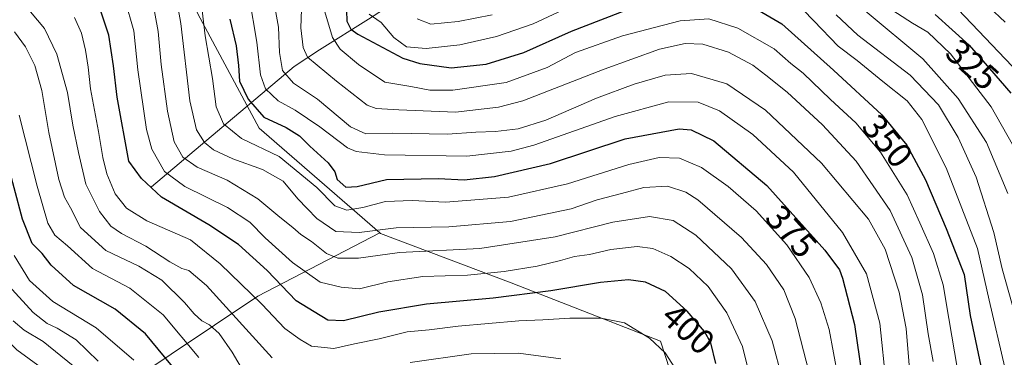
# Model space of a CAD drawing. Units: metres. Extents: x 593048 to 596462, y 4784592 to 4786952.
# Drawn here: x 595566 to 595847, y 4786063 to 4786160 of the extents above; entities that cross this region are included whole.
import ezdxf
from ezdxf.enums import TextEntityAlignment as Align

# ---------------------------------------------------------------- set-up
doc = ezdxf.new("R2010")
doc.units = ezdxf.units.M
doc.header["$MEASUREMENT"] = 0
for name, color, linetype, lineweight in [('Arbolado forestal CxS', 92, 'Continuous', 0), ('Corriente natural lineal', 142, 'Continuous', 13), ('Curva de nivel maestra', 30, 'Continuous', 30), ('Curva de nivel normal', 30, 'Continuous', 0), ('Pista pavimentada Cxs', 135, 'Continuous', 0), ('Rótulo de curva de nivel directora', 7, 'Continuous', 0)]:
    doc.layers.add(name, color=color, linetype=linetype, lineweight=lineweight)
doc.styles.add('Style-Arial', font='txt')

# ---------------------------------------------------------------- blocks, each defined once
blk = doc.blocks.new('*U20')
at = {"layer": 'Pista pavimentada Cxs', "color": 135, "linetype": 'Continuous', "lineweight": 0}
blk.add_polyline3d([(595565.3801, 4786065.5301, 443.653), (595574.8701, 4786058.6101, 444.8951), (595579.1001, 4786051.5701, 445.8561), (595581.3701, 4786044.1801, 446.2997), (595582.9701, 4786038.1101, 449.3195), (595586.3201, 4786027.2901, 451.1918), (595593.6301, 4786017.4701, 449.4339), (595602.9001, 4786002.5001, 450.1805), (595610.5701, 4785986.9301, 452.2728), (595616.6601, 4785970.4501, 453.2022), (595619.2001, 4785956.8201, 454.9466), (595616.8601, 4785945.2401, 455.8973), (595608.4401, 4785933.5701, 457.5113), (595597.0101, 4785922.4501, 458.8723), (595588.3001, 4785914.4101, 459.7874), (595583.5801, 4785905.7901, 459.749), (595575.9401, 4785889.6101, 463.7925), (595572.5601, 4785881.9401, 462.1149), (595573.0001, 4785873.4301, 461.3514)], dxfattribs=at)

msp = doc.modelspace()

# ---------------------------------------------------------------- linework, layer by layer
at = {"layer": 'Arbolado forestal CxS', "color": 92, "linetype": 'Continuous', "lineweight": 0}
for points in [[(595582.1571, 4786405.5299, 401.5095), (595582.192, 4786405.4653, 401.5135), (595588.0905, 4786381.2859, 397.122), (595592.3466, 4786363.8407, 397.2819), (595599.3985, 4786318.1929, 390.68), (595606.6473, 4786246.6167, 363.8984), (595597.9363, 4786200.0841, 372.0051), (595616.9019, 4786161.2723, 381.5901), (595634.408, 4786128.7675, 376.9508), (595668.7903, 4786098.8757, 384.8627)], [(595582.1571, 4786405.5299, 401.5095), (595582.192, 4786405.4653, 401.5135), (595588.0905, 4786381.2859, 397.122), (595592.3466, 4786363.8407, 397.2819), (595599.3985, 4786318.1929, 390.68), (595606.6473, 4786246.6167, 363.8984), (595597.9363, 4786200.0841, 372.0051), (595616.9019, 4786161.2723, 381.5901), (595634.408, 4786128.7675, 376.9508), (595668.7903, 4786098.8757, 384.8627)], [(595616.9019, 4786161.2723, 381.5901), (595634.408, 4786128.7675, 376.9508), (595668.7903, 4786098.8757, 384.8627), (595634.0869, 4786080.8013, 405.1516), (595596.9691, 4786056.0565, 433.6637), (595559.8515, 4786043.6841, 456.1255), (595504.4461, 4786025.9849, 485.9424), (595504.0241, 4786027.7587, 485.9639), (595496.5833, 4786040.9891, 486.2233), (595480.9057, 4786079.6759, 480.3575), (595470.9849, 4786093.7331, 477.695), (595464.3711, 4786110.2711, 475.3048), (595462.7171, 4786126.8097, 474.1189), (595454.3987, 4786148.2867, 472.2428), (595452.2081, 4786157.0485, 472.0372), (595447.8271, 4786189.9065, 470.84)], [(595861.7219, 4785779.4589, 411.251), (595845.5929, 4785783.4891, 398.4778), (595834.3031, 4785793.1599, 390.8824), (595832.0144, 4785797.0383, 389.4115), (595815.7539, 4785824.5927, 384.2321), (595810.1089, 4785847.9653, 385.2348), (595802.0297, 4785868.1563, 391.5311), (595791.5313, 4785890.4663, 390.3691), (595778.6571, 4785907.6057, 387.0354), (595773.7478, 4785920.2289, 381.731), (595770.5231, 4785952.1995, 382.6779), (595770.4003, 4785953.4167, 383.3351), (595767.9633, 4785989.9193, 397.8897), (595769.9319, 4786019.4455, 399.3863), (595760.7455, 4786031.2569, 405.2823), (595748.8265, 4786068.0035, 404.5357), (595706.2823, 4786084.5871, 396.5189), (595668.9985, 4786098.6947, 385.028), (595668.7903, 4786098.8757, 384.8627), (595634.408, 4786128.7675, 376.9508), (595616.9019, 4786161.2723, 381.5901)], [(595668.7903, 4786098.8757, 384.8627), (595634.0869, 4786080.8013, 405.1516), (595596.9691, 4786056.0565, 433.6637), (595559.8515, 4786043.6841, 456.1255), (595504.4461, 4786025.9849, 485.9424)], [(595559.8515, 4786043.6841, 456.1255), (595596.9691, 4786056.0565, 433.6637), (595634.0869, 4786080.8013, 405.1516), (595668.7903, 4786098.8757, 384.8627), (595668.9985, 4786098.6947, 385.028), (595706.2823, 4786084.5871, 396.5189), (595748.8265, 4786068.0035, 404.5357), (595760.7455, 4786031.2569, 405.2823), (595769.9319, 4786019.4455, 399.3863), (595767.9633, 4785989.9193, 397.8897), (595770.4003, 4785953.4167, 383.3351), (595770.5231, 4785952.1995, 382.6779), (595606.9059, 4785891.3175, 443.7181), (595559.8897, 4785878.7797, 464.5513)], [(595668.7903, 4786098.8757, 384.8627), (595668.9985, 4786098.6947, 385.028), (595706.2823, 4786084.5871, 396.5189), (595748.8265, 4786068.0035, 404.5357), (595760.7455, 4786031.2569, 405.2823), (595769.9319, 4786019.4455, 399.3863), (595767.9633, 4785989.9193, 397.8897), (595770.4003, 4785953.4167, 383.3351), (595770.5231, 4785952.1995, 382.6779)], [(595668.7903, 4786098.8757, 384.8627), (595668.9985, 4786098.6947, 385.028), (595706.2823, 4786084.5871, 396.5189), (595748.8265, 4786068.0035, 404.5357), (595760.7455, 4786031.2569, 405.2823), (595769.9319, 4786019.4455, 399.3863), (595767.9633, 4785989.9193, 397.8897), (595770.4003, 4785953.4167, 383.3351), (595770.5231, 4785952.1995, 382.6779)]]:
    msp.add_polyline3d(points, dxfattribs=at)
at = {"layer": 'Corriente natural lineal', "color": 142, "linetype": 'Continuous', "lineweight": 13}
msp.add_polyline3d([(595603.7601, 4786112.0401, 399.3674), (595644.4401, 4786146.2901, 362.7462), (595651.5742, 4786151.0795, 357.6493), (595665.5442, 4786159.7579, 346.3718), (595674.4563, 4786165.6331, 339.3872), (595686.07, 4786172.295, 329.8879), (595693.9076, 4786181.9829, 322.9333), (595699, 4786191, 315.2479), (595702.37, 4786201.261, 308.725), (595703.6337, 4786210.7377, 305.2757), (595705.5554, 4786214.7705, 303.1012), (595709.3396, 4786219.8048, 299.5237), (595710.3846, 4786221.9261, 298.1832), (595711.3905, 4786231.872, 293.9721), (595713.7023, 4786237.6904, 290.4728), (595715.5356, 4786240.6348, 288.9261), (595716.7104, 4786241.7594, 288.1778)], dxfattribs=at)
at = {"layer": 'Curva de nivel maestra', "color": 30, "linetype": 'Continuous', "lineweight": 30, "flags": 128}
for points, elevation in [([(595659.23, 4786165.3801), (595659.44, 4786159.1901), (595660.58, 4786156.9401), (595662.55, 4786155.5101), (595675.32, 4786148.6701), (595680.25, 4786147.1301), (595689.11, 4786145.9101), (595699.07, 4786146.9801), (595709.87, 4786150.2701), (595723.39, 4786156.4201), (595741.37, 4786163.2801)], 350), ([(595773.1, 4786164.4601), (595783.37, 4786158.4301), (595798.07, 4786145.2201), (595811.88, 4786132.5601), (595819.02, 4786123.8901), (595824.31, 4786113.9601), (595830.19, 4786100.1501), (595835.34, 4786087.0101), (595837.04, 4786075.3301), (595840.07, 4786060.9001)], 350), ([(595764.57, 4786061.5901), (595763.16, 4786067.5101), (595761.38, 4786070.7801), (595756.41, 4786076.5401), (595750.22, 4786082.2001), (595744.48, 4786084.8401), (595739.64, 4786085.5101), (595731.68, 4786084.7501), (595717.56, 4786082.3601), (595701.1, 4786080.2601), (595682.15, 4786078.5401), (595668.53, 4786076.2601), (595658.49, 4786073.7701), (595653.98, 4786074.0001), (595650.1, 4786076.3201), (595645, 4786079.4701), (595636.73, 4786088.1001), (595628.56, 4786095.5501), (595620.12, 4786101.1801), (595606.56, 4786109.0801), (595600.9, 4786114.3701), (595597.26, 4786119.3201), (595593.92, 4786137.5401), (595592.92, 4786146.4601), (595591.54, 4786155.2001), (595589.28, 4786162.0501)], 400), ([(595626.06, 4786159.7901), (595627.89, 4786152.1901), (595628.54, 4786146.5601), (595628.81, 4786142.1101), (595631.28, 4786137.0101), (595635.79, 4786131.8501), (595642.12, 4786128.9001), (595645.9, 4786126.5601), (595648.84, 4786123.6001), (595654.04, 4786118.8801), (595656, 4786116.2401), (595656.69, 4786114.0801), (595659.16, 4786111.8801), (595662.35, 4786112.0801), (595670.69, 4786114.1201), (595685.56, 4786114.3601), (595692.82, 4786114.0401), (595701.48, 4786114.9201), (595717.48, 4786118.6701), (595738.7, 4786125.6501), (595754.1, 4786128.5701), (595757.49, 4786128.2301), (595764.01, 4786125.0701), (595779.08, 4786112.3501), (595795.66, 4786093.9001), (595799.79, 4786088.3701), (595800.69, 4786085.9601), (595804.1, 4786072.7701), (595806.19, 4786058.3601)], 375), ([(595827.07, 4786161.1301), (595836.76, 4786152.4301), (595842.55, 4786145.7201), (595848.67, 4786138.6701)], 325), ([(595611.07, 4786059.1301), (595602.04, 4786070.1001), (595593.41, 4786077.1301), (595581.52, 4786083.8601), (595575.14, 4786089.6401), (595572.61, 4786092.9501), (595569.77, 4786095.8301), (595567.02, 4786102.7501), (595562.25, 4786120.6401)], 425)]:
    msp.add_lwpolyline(points, dxfattribs=dict(at, elevation=elevation))
at = {"layer": 'Curva de nivel normal', "color": 30, "linetype": 'Continuous', "lineweight": 0, "flags": 128}
for points, elevation in [([(595820.35, 4786053.14), (595818.78, 4786071.63), (595816.77, 4786081.95), (595812.8, 4786094.22), (595808.04, 4786102.74), (595794.71, 4786118.77), (595778.75, 4786133.81), (595767.68, 4786141.4), (595757.67, 4786144.31), (595750.12, 4786143.85), (595741.31, 4786141.28), (595730.57, 4786137.25), (595716.16, 4786131.04), (595708.21, 4786128.56), (595701.78, 4786127.78), (595696.13, 4786127.62), (595688.14, 4786127.04), (595672.56, 4786127.34), (595664.82, 4786127.12), (595660.49, 4786129.14), (595651.07, 4786137), (595644.17, 4786141.57), (595641.11, 4786145.18), (595640.23, 4786150.31), (595639.91, 4786157.52), (595637.67, 4786170.11)], 365), ([(595791.04, 4786059.38), (595787.15, 4786074.5), (595783.9, 4786082.63), (595779.04, 4786089.88), (595771.9, 4786097.54), (595759.44, 4786108.26), (595756.03, 4786110.44), (595750.8, 4786112.19), (595744.09, 4786111.82), (595737.64, 4786110.08), (595730.77, 4786108.32), (595723.34, 4786105.77), (595706.04, 4786102.12), (595688.45, 4786100.58), (595673.45, 4786100.28), (595662.93, 4786099), (595656.3, 4786099.31), (595650.86, 4786102.97), (595648.08, 4786105.84), (595645.4, 4786108.55), (595641.24, 4786113.57), (595635.36, 4786116.92), (595626.92, 4786119.94), (595621.37, 4786122.58), (595618.88, 4786124.64), (595616.59, 4786128.21), (595614.68, 4786136.54), (595612.08, 4786158.54), (595610.07, 4786169.88)], 385), ([(595617.3, 4786169.57), (595619.08, 4786155.09), (595621.14, 4786142.88), (595622.14, 4786134.82), (595624.23, 4786129.92), (595629.43, 4786125.75), (595640.15, 4786120.6), (595650.82, 4786111.79), (595655.98, 4786106.59), (595659.37, 4786105.38), (595664, 4786106.06), (595670.45, 4786107.86), (595678, 4786108.12), (595687.56, 4786107.64), (595705.48, 4786109.01), (595722.34, 4786112.81), (595739.74, 4786118.36), (595748.4, 4786120.38), (595754.21, 4786120.18), (595760.48, 4786117.55), (595768.08, 4786112.13), (595776.08, 4786105.14), (595784.78, 4786095.5), (595791.12, 4786086.18), (595794.5, 4786078.89), (595796.9, 4786071.36), (595799.31, 4786057.98)], 380), ([(595650.99, 4786169.31), (595655.34, 4786154.55), (595657.53, 4786151.27), (595662.7, 4786146.86), (595670.27, 4786141.83), (595677.68, 4786140.6), (595683.07, 4786139.57), (595689.6, 4786139.52), (595704.84, 4786141.76), (595716.52, 4786146.06), (595724.62, 4786150.33), (595737.95, 4786155.04), (595754.36, 4786159.34), (595762.57, 4786159.91), (595770.84, 4786157.25), (595781.17, 4786151.3), (595785.91, 4786147.2), (595789.41, 4786144.38), (595797.25, 4786136.88), (595804.47, 4786130.27), (595811.49, 4786121.88), (595819.05, 4786109.76), (595822.67, 4786101.69), (595826.59, 4786092.97), (595829.39, 4786084.06), (595830.97, 4786074.47), (595833.47, 4786059.88)], 355), ([(595837.76, 4786167.74), (595847.06, 4786158.92)], 315), ([(595596.14, 4786165.54), (595598.66, 4786156.46), (595599.87, 4786145.36), (595602.27, 4786128.33), (595603.86, 4786122.7), (595607.49, 4786116.36), (595613.25, 4786112.12), (595625.41, 4786106.14), (595631.75, 4786101.97), (595636.13, 4786097.5), (595643.92, 4786090.41), (595651.8, 4786084.85), (595657.82, 4786083.42), (595662.98, 4786082.94), (595671.09, 4786084.9), (595681.04, 4786086.44), (595693.79, 4786086.86), (595704.23, 4786087.87), (595713.61, 4786089.38), (595720.34, 4786090.96), (595724.31, 4786092.18), (595728.61, 4786092.72), (595734.68, 4786094.16), (595742.15, 4786095), (595746.61, 4786094.44), (595751.79, 4786092.1), (595756.98, 4786088.7), (595762.4, 4786083.62), (595767.67, 4786076.04), (595772.15, 4786066.5), (595776.08, 4786050.76)], 395), ([(595783.55, 4786057.06), (595780.61, 4786068.13), (595775.77, 4786079.34), (595769.01, 4786088.65), (595758.87, 4786098.24), (595752.4, 4786102.43), (595745.62, 4786103.55), (595735.24, 4786101.93), (595718.76, 4786097.76), (595697.28, 4786094.46), (595674.46, 4786093.3), (595662.73, 4786091.7), (595656.82, 4786091.66), (595653.62, 4786092.99), (595649.34, 4786096.43), (595646.27, 4786098.37), (595644.02, 4786100.42), (595640.31, 4786103.37), (595634.09, 4786108.62), (595625.26, 4786113.88), (595616.78, 4786117.58), (595612.68, 4786120.46), (595610.2, 4786124.82), (595608.27, 4786133.54), (595606.51, 4786146.92), (595605.68, 4786156.25), (595604.15, 4786164.59)], 390), ([(595813.08, 4786055.64), (595811.3, 4786073.12), (595807.46, 4786087.24), (595800.69, 4786098.95), (595786.67, 4786116.14), (595775.1, 4786126.93), (595765.57, 4786133.65), (595759.55, 4786136.16), (595751.15, 4786136.2), (595735.86, 4786132.04), (595712.66, 4786123.86), (595706.27, 4786122.14), (595693.63, 4786120.73), (595670.15, 4786121.11), (595662.09, 4786122.06), (595659.61, 4786123.15), (595651.69, 4786129.08), (595644.69, 4786133.82), (595639.8, 4786136.56), (595636.23, 4786139.97), (595634.8, 4786143.93), (595633.8, 4786153.2), (595631.58, 4786166.3)], 370), ([(595786.46, 4786165.72), (595792.47, 4786159.34), (595799.42, 4786152.13), (595804.82, 4786147.98), (595812.13, 4786142.01), (595819.14, 4786136.47), (595823.31, 4786131.15), (595830.24, 4786117.43), (595839.15, 4786094.46), (595842.43, 4786079.69), (595846.9, 4786060.54)], 345), ([(595638.15, 4786063.27), (595619.38, 4786083.89), (595614.42, 4786088.14), (595612.37, 4786088.76), (595609, 4786090.59), (595602.1, 4786095.07), (595595.18, 4786098.69), (595592.11, 4786100.8), (595588.95, 4786104.96), (595585.02, 4786112.76), (595582.96, 4786121.78), (595581.36, 4786129.6), (595579.82, 4786138.88), (595576.79, 4786149.85), (595573.27, 4786157.15), (595569.26, 4786161.91)], 410), ([(595646.5, 4786162.58), (595646.32, 4786157.3), (595646.94, 4786151.73), (595648.2, 4786148.96), (595656.46, 4786142.11), (595665.22, 4786135.28), (595667.8, 4786134.37), (595674.24, 4786133.96), (595690.37, 4786133.24), (595702.67, 4786134.67), (595709.59, 4786136.54), (595732.72, 4786145.55), (595748.54, 4786151.24), (595755.82, 4786152.86), (595760.82, 4786152.66), (595768.15, 4786150.43), (595775.15, 4786146.68), (595778.78, 4786143.8), (595784.89, 4786138.94), (595794.97, 4786129.7), (595804.57, 4786119.29), (595814.21, 4786105.27), (595820.46, 4786091.85), (595823.44, 4786081.17), (595825.06, 4786070.05), (595826.48, 4786062.23)], 360), ([(595665.78, 4786161.18), (595669.2, 4786158.8), (595672.84, 4786154.61), (595676.44, 4786151.87), (595682.03, 4786151.39), (595691.59, 4786152.46), (595702.05, 4786154.86), (595712.5, 4786158.49), (595723.75, 4786163.7)], 345), ([(595847.75, 4786110.08), (595841.71, 4786124.63), (595833.65, 4786137.17), (595823.58, 4786148.46), (595807.17, 4786162.18)], 335), ([(595813.35, 4786163.36), (595820.58, 4786158.64), (595824.96, 4786156.05), (595831.41, 4786149.93), (595843.03, 4786134.83), (595850.7, 4786121.2)], 330), ([(595833.63, 4786162.52), (595850.92, 4786144.43)], 320), ([(595581.77, 4786160.24), (595583.8, 4786155.8), (595584.91, 4786150.97), (595585.69, 4786146.08), (595586.38, 4786139.95), (595588.68, 4786127.77), (595589.85, 4786120.33), (595591, 4786115.7), (595593.43, 4786110.04), (595596.64, 4786105.92), (595602.45, 4786102.27), (595614.84, 4786096.9), (595623.29, 4786090.07), (595635.17, 4786078.54), (595641.77, 4786071.64), (595646.09, 4786068.45), (595649.35, 4786066.54), (595655.7, 4786065.95), (595661.6, 4786067.2), (595668.6, 4786068.66), (595676.61, 4786070.67), (595682.84, 4786071.23), (595691.17, 4786072.24), (595708.45, 4786073.81), (595715.24, 4786074.06), (595722.92, 4786074.59), (595731.87, 4786074.6), (595738.55, 4786073.27), (595745.67, 4786068.86), (595750.13, 4786064.69), (595753.74, 4786059.04)], 405), ([(595679.46, 4786159.88), (595683.36, 4786158.39), (595691.09, 4786159.14), (595700.79, 4786161.04)], 340), ([(595798.88, 4786161.06), (595805.04, 4786155.26), (595819.96, 4786143.85), (595827.99, 4786135.38), (595833.67, 4786126.06), (595838.73, 4786114.79), (595843.79, 4786098.94), (595846.18, 4786088.63), (595849.94, 4786075.1)], 340), ([(595629.95, 4786059.36), (595626.77, 4786064.87), (595622.98, 4786070.17), (595620.24, 4786072.7), (595618.08, 4786073.8), (595615.86, 4786075.79), (595613.1, 4786079.07), (595606.73, 4786085.35), (595600.14, 4786089.38), (595590.71, 4786093.87), (595583.5, 4786100.42), (595580.63, 4786106.03), (595578.98, 4786109.04), (595577.36, 4786114.08), (595574.52, 4786127.53), (595572.44, 4786139.49), (595570.5, 4786146.56), (595567.85, 4786151.91), (595564.73, 4786156.21)], 415), ([(595566.02, 4786132.42), (595571.14, 4786112.2), (595574.18, 4786101.63), (595576.17, 4786098.26), (595579.79, 4786095.19), (595586.92, 4786088.69), (595597.52, 4786083.14), (595607.04, 4786075.47), (595617.21, 4786063.3)], 420), ([(595598.68, 4786062.54), (595587.95, 4786071.78), (595575.66, 4786079.28), (595568.94, 4786085.27), (595564.58, 4786092.41)], 430), ([(595562.94, 4786083.89), (595570.06, 4786076.18), (595573.96, 4786073.03), (595576.87, 4786071.7), (595582.28, 4786068.35), (595588.55, 4786062.28)], 435), ([(595564.33, 4786073.78), (595567.46, 4786071.18), (595572.87, 4786067.93), (595581.43, 4786060.98)], 440), ([(595720.38, 4786063.01), (595708.29, 4786064.58), (595694.82, 4786064.38), (595677.48, 4786061.91)], 410)]:
    msp.add_lwpolyline(points, dxfattribs=dict(at, elevation=elevation))
at = {"layer": 'Pista pavimentada Cxs', "color": 135, "linetype": 'Continuous', "lineweight": 0}
msp.add_polyline3d([(595513.7801, 4786171.9401, 435.4591), (595520.2301, 4786153.9401, 439.293), (595528.1301, 4786140.4801, 438.0937), (595539.8501, 4786126.6101, 439.7423), (595546.0501, 4786106.4801, 442.3015), (595551.5901, 4786085.7501, 443.5862), (595555.9401, 4786074.5701, 444.3167), (595565.3801, 4786065.5301, 443.653), (595574.8701, 4786058.6101, 444.8951), (595579.1001, 4786051.5701, 445.8561)], dxfattribs=at)

# ---------------------------------------------------------------- block references
msp.add_blockref('*U20', (0, 0), dxfattribs=at)

# ---------------------------------------------------------------- texts
at = {"layer": 'Rótulo de curva de nivel directora', "color": 7, "linetype": 'Continuous', "lineweight": 0, "style": 'Style-Arial'}
for s, rotation, p in [('325', 318.081648, (595837.6856, 4786146.856)), ('350', 309.472404, (595813.4941, 4786125.0464)), ('375', 311.94423, (595786.0879, 4786099.272)), ('400', 317.560926, (595756.7115, 4786071.4868))]:
    msp.add_text(s, height=7, rotation=rotation, dxfattribs=at).set_placement(p, align=Align.MIDDLE_CENTER)

doc.saveas('drawing.dxf')
